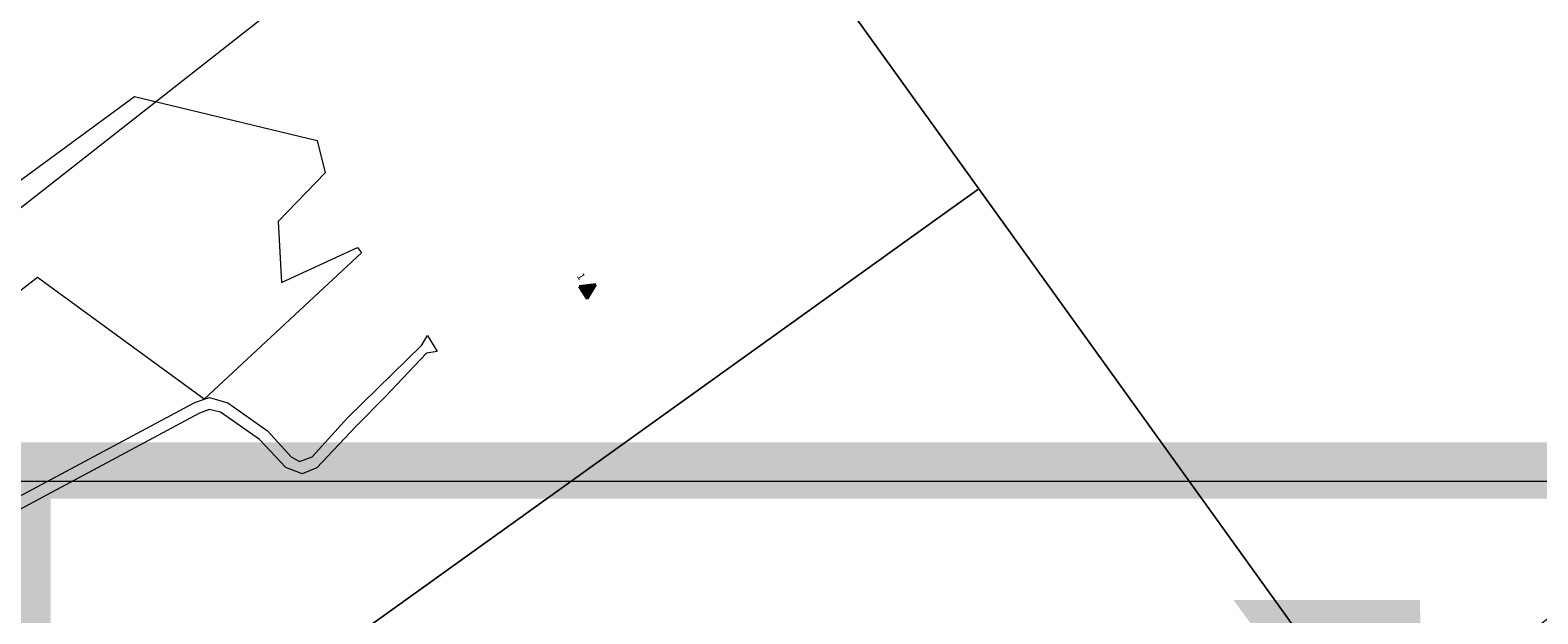
# Model space of a CAD drawing. Units: millimetres. Extents: x 560846961 to 562120300, y 6572342900 to 6573674190.
# Drawn here: x 561112766 to 561415212, y 6573069173 to 6573186373 of the extents above; entities that cross this region are included whole.
import ezdxf

# ---------------------------------------------------------------- set-up
doc = ezdxf.new("R2010")
doc.units = ezdxf.units.MM
doc.header["$MEASUREMENT"] = 0
for name, color, linetype, lineweight in [('0_Ном._пера__6', 6, 'Continuous', 40), ('HOONEDET_Ном._пера__255', 255, 'Continuous', 18), ('PIIR_Ном._пера__75', 75, 'Continuous', 18), ('VORMISTUS_Ном._пера__7', 7, 'Continuous', 18)]:
    doc.layers.add(name, color=color, linetype=linetype, lineweight=lineweight)
doc.styles.add('СГЕНЕРИР_СТИЛЬ_1', font='txt')

# ---------------------------------------------------------------- blocks, each defined once
blk = doc.blocks.new('Плоскость Сечения_1', base_point=(561223691, 6573133657))
at = {"layer": '0_Ном._пера__6', "linetype": 'Continuous'}
blk.add_hatch(color=256, dxfattribs=at).paths.add_polyline_path([(561222881, 6573134919), (561224501, 6573132394), (561226216, 6573135277)])
for p, q in [((561226216, 6573135277), (561222881, 6573134919)), ((561222881, 6573134919), (561224501, 6573132394)), ((561224501, 6573132394), (561226216, 6573135277))]:
    blk.add_line(p, q, dxfattribs=at)
at = {"layer": '0_Ном._пера__6', "insert": (561222357, 6573137005), "char_height": 1500, "attachment_point": 7, "rotation": 302.69198, "style": 'СГЕНЕРИР_СТИЛЬ_1'}
blk.add_mtext('\\A1;{\\fArial|b0|i0|c204|p34;1}', dxfattribs=at)

msp = doc.modelspace()

# ---------------------------------------------------------------- hatches: boundary and pattern name
at = {"layer": 'HOONEDET_Ном._пера__255', "linetype": 'Continuous'}
for points in [[(561116910.845, 6573054339.919), (560962612.351, 6573054339.919), (560962612.351, 6573103620.815), (561554665.686, 6573103620.815), (561554665.686, 6573092324.994), (561116910.845, 6573092324.994)], [(561373652.135, 6573045218.98), (561391898.117, 6573056523.726), (561391549.19, 6573071963.164), (561354159.8, 6573071963.164)]]:
    msp.add_hatch(color=256, dxfattribs=at).paths.add_polyline_path(points)

# ---------------------------------------------------------------- linework, layer by layer
at = {"layer": 'PIIR_Ном._пера__75', "linetype": 'Continuous', "flags": 128}
for points in [[(561235500, 6573248700), (561647180, 6573551300), (561811010, 6573671390), (561814830, 6573674190), (561999140, 6573629800), (562007110, 6573596930), (561959680, 6573548010), (561963260, 6573486220), (562039890, 6573521680), (562043810, 6573516290), (561885070, 6573368560), (561716990, 6573491190), (561605830, 6573405450), (561668200, 6573254530), (561551630, 6573167430), (561522170, 6573146900), (561460710, 6573100230), (561388190, 6573046760), (561383150, 6573043050), (561303100, 6573154510)], [(561005956.347, 6573068393.135), (561235500, 6573248700), (561303100, 6573154510), (561298420, 6573151150), (561131090, 6573031010), (561066580, 6573086640), (561060930, 6573079710), (561043658.183, 6573058564.785)], [(561018551.434, 6573088482.484), (561100383.938, 6573148632.395), (561132949.569, 6573172503.522), (561133708.897, 6573173060.097), (561170345.48, 6573164236.388), (561171929.733, 6573157702.589), (561162501.741, 6573147978.419), (561163213.363, 6573135695.99), (561178445.642, 6573142744.622), (561179224.848, 6573141673.214), (561147670.991, 6573112307.892), (561114260.558, 6573136683.912), (561092164.51, 6573119640.774), (561104562.23, 6573089641.354), (561081390.798, 6573072327.88), (561075534.829, 6573068246.988), (561063317.996, 6573058970.067), (561048902.69, 6573048341.462), (561047900.854, 6573047604), (561031988.758, 6573069759.681)], [(561098450, 6573007670), (561131090, 6573031010), (561298420, 6573151150), (561303100, 6573154510), (561383150, 6573043050), (561352230, 6573029330), (561185740, 6572949890), (561150680, 6572932700)]]:
    msp.add_lwpolyline(points, close=True, dxfattribs=at)
msp.add_lwpolyline([(561109400.461, 6573092130.041), (561145677.258, 6573111568.441), (561147670.991, 6573112307.892), (561148766.252, 6573112594.131), (561152441.639, 6573111560.49), (561160376.815, 6573105915.224), (561165137.524, 6573100733.109), (561166783.397, 6573099733.261), (561169309.852, 6573100709.255), (561176509.554, 6573108594.738), (561191250.855, 6573123055.763), (561192485.26, 6573125045.52), (561194429.298, 6573121837.26), (561192254.678, 6573121487.412), (561184009.409, 6573112763.091), (561178000.382, 6573106744.124), (561170263.982, 6573098498.856), (561167337.985, 6573097278.365), (561164085.994, 6573098580.354), (561158770.697, 6573104163.999), (561150960.75, 6573109689.999), (561148700.656, 6573110218.746), (561146740.715, 6573109469.357), (561110529.514, 6573090038.908)], dxfattribs=at)
at = {"layer": 'VORMISTUS_Ном._пера__7', "linetype": 'Continuous', "flags": 128}
msp.add_lwpolyline([(561549698.058, 6572684537.547), (560973531.64, 6572684537.547), (560973531.64, 6573095809.618), (561549698.058, 6573095809.618)], close=True, dxfattribs=at)

# ---------------------------------------------------------------- block references
at = {"color": 6, "lineweight": 40}
msp.add_blockref('Плоскость Сечения_1', (561223691.011, 6573133656.828), dxfattribs=at)

doc.saveas('drawing.dxf')
